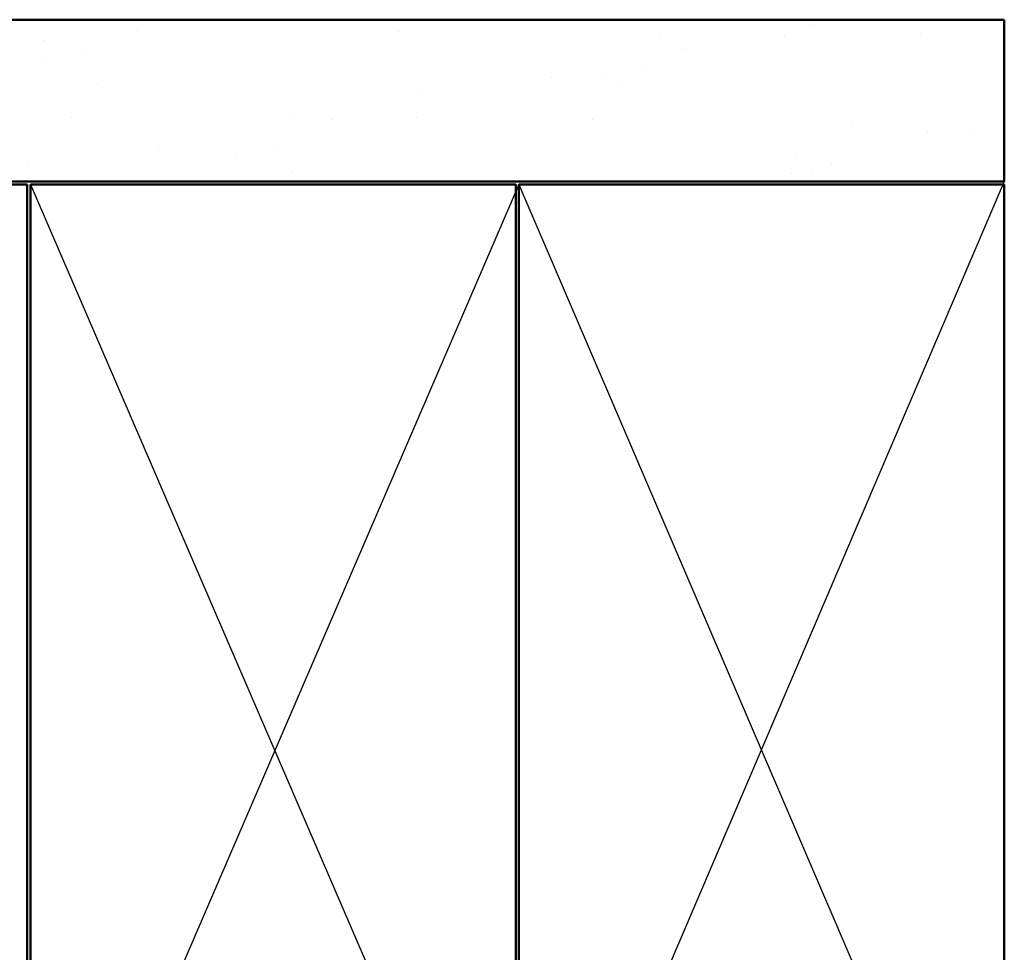
# Model space of a CAD drawing. Units: inches. Extents: x 0.6 to 33.4, y 0.6 to 21.4.
# Drawn here: x 13.8 to 16.9, y 15.6 to 18.5 of the extents above; entities that cross this region are included whole.
import ezdxf

# ---------------------------------------------------------------- set-up
doc = ezdxf.new("R2010")
doc.units = ezdxf.units.IN
doc.header["$LTSCALE"] = 2
doc.header["$MEASUREMENT"] = 0
for name, color, linetype, lineweight in [('Hatch (ANSI)', 7, 'Continuous', 18), ('Sketch Geometry (ANSI)', 7, 'Continuous', 25), ('Visible (ANSI)', 7, 'Continuous', 50)]:
    doc.layers.add(name, color=color, linetype=linetype, lineweight=lineweight)

msp = doc.modelspace()

# ---------------------------------------------------------------- hatches: boundary and pattern name
at = {"layer": 'Hatch (ANSI)', "true_color": 0x804000}
h = msp.add_hatch(dxfattribs=at)
h.set_pattern_fill('AR-SAND', color=36, scale=0.25, angle=45, style=0)
h.paths.add_polyline_path([(2.9372, 18.50589), (16.8528, 18.50589), (16.8528, 18.00589), (2.9372, 18.00589)])

# ---------------------------------------------------------------- linework, layer by layer
at = {"layer": 'Sketch Geometry (ANSI)', "color": 36, "true_color": 0x804000}
for p, q in [((13.8428, 17.99589), (15.3528, 14.49589)), ((15.3528, 17.99589), (13.8428, 14.49589)), ((16.8528, 18.00589), (15.3528, 14.49589)), ((15.3528, 17.99589), (16.8528, 14.49589))]:
    msp.add_line(p, q, dxfattribs=at)
at = {"layer": 'Sketch Geometry (ANSI)', "color": 150, "true_color": 0x0080ff}
msp.add_arc((13.8328, 17.32089), 0.675, 90, 199.3739, dxfattribs=at)
at = {"layer": 'Visible (ANSI)', "color": 36, "true_color": 0x804000}
for p, q in [((2.9372, 18.50589), (16.8528, 18.50589)), ((16.8528, 18.50589), (16.8528, 18.00589)), ((16.8528, 18.00589), (2.9372, 18.00589)), ((13.8428, 14.49589), (13.8428, 17.99589)), ((13.8428, 17.99589), (15.3428, 17.99589)), ((15.3428, 17.99589), (15.3428, 14.49589)), ((15.3528, 14.49589), (15.3528, 17.99589)), ((15.3528, 17.99589), (16.8528, 17.99589)), ((16.8528, 17.99589), (16.8528, 14.49589))]:
    msp.add_line(p, q, dxfattribs=at)
at = {"layer": 'Visible (ANSI)', "color": 150, "true_color": 0x0080ff}
for p, q in [((2.9372, 17.99589), (13.8328, 17.99589)), ((13.8328, 17.99589), (13.8328, 14.49589))]:
    msp.add_line(p, q, dxfattribs=at)

doc.saveas('drawing.dxf')
